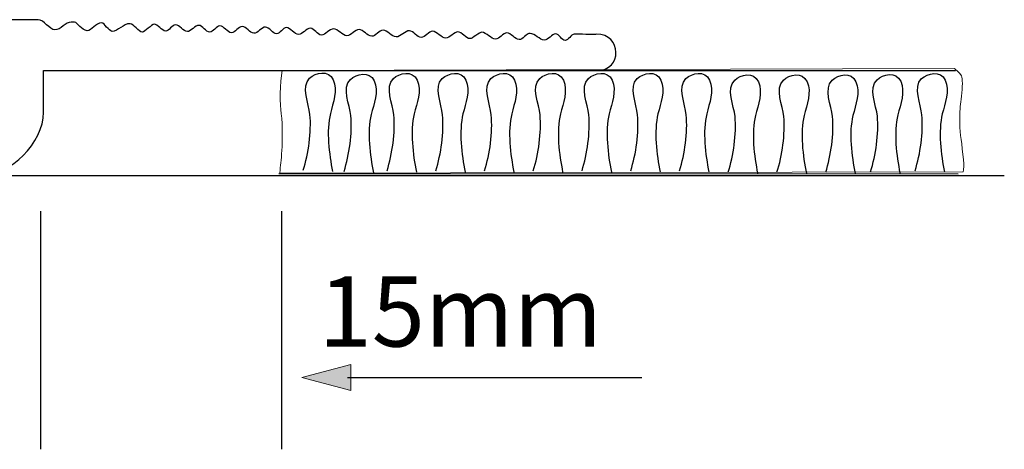
# Model space of a CAD drawing. Units: millimetres. Extents: x -47 to 254, y 40 to 240.
# Drawn here: x 192 to 253, y 121 to 147 of the extents above; entities that cross this region are included whole.
import ezdxf

# ---------------------------------------------------------------- set-up
doc = ezdxf.new("R2010")
doc.units = ezdxf.units.MM
doc.header["$MEASUREMENT"] = 0
for name, color, linetype in [('CARPET', 7, 'Continuous'), ('deckplate', 7, 'Continuous'), ('FLOOR', 7, 'Continuous'), ('TEXT & ARROWS', 7, 'Continuous')]:
    doc.layers.add(name, color=color, linetype=linetype)

# ---------------------------------------------------------------- blocks, each defined once
blk = doc.blocks.new('block 2')
at = {"layer": 'CARPET', "lineweight": 0}
blk.add_open_spline([(208.472, 143.923), (208.329, 143.169), (208.329, 141.774), (208.4, 141.271), (208.472, 140.769), (208.472, 140.895), (208.472, 139.764), (208.472, 139.037), (208.413, 138.43), (208.37, 138.089), (208.347, 137.899), (208.329, 137.591), (208.329, 137.591), (208.329, 137.591), (250.368, 137.685), (250.368, 137.685), (250.368, 137.685), (250.475, 137.785), (250.368, 138.759), (250.261, 139.733), (250.154, 140.172), (250.172, 140.926), (250.19, 141.68), (250.208, 141.774), (250.279, 142.339), (250.35, 142.904), (250.35, 143.438), (250.279, 143.595), (250.207, 143.753), (249.85, 144.035), (249.85, 144.035), (249.85, 144.035), (208.472, 143.923), (208.472, 143.923)], degree=3, knots=[0, 0, 0, 0, 1, 1, 1, 2, 2, 2, 3, 3, 3, 4, 4, 4, 5, 5, 5, 6, 6, 6, 7, 7, 7, 8, 8, 8, 9, 9, 9, 10, 10, 10, 11, 11, 11, 11], dxfattribs=at)
blk = doc.blocks.new('block 3')
at = {"layer": 'CARPET', "color": 7, "lineweight": 25, "true_color": 0xffffff}
blk.add_lwpolyline([(250.082, 137.546), (208.27, 137.553)], dxfattribs=at)
blk = doc.blocks.new('block 4')
at = {"layer": 'CARPET', "color": 7, "lineweight": 25, "true_color": 0xffffff}
blk.add_lwpolyline([(208.27, 143.929), (249.906, 143.929)], dxfattribs=at)
blk = doc.blocks.new('block 5')
at = {"layer": 'CARPET', "color": 7, "lineweight": 25, "true_color": 0xffffff}
blk.add_open_spline([(209.763, 137.779), (210.094, 138.817), (210.277, 140.116), (210.18, 141.215), (210.123, 141.867), (209.614, 142.933), (210.16, 143.447), (210.521, 143.787), (211.331, 143.986), (211.615, 143.353), (211.91, 142.698), (211.599, 141.918), (211.439, 141.28), (211.173, 140.216), (211.358, 138.757), (211.571, 137.698)], degree=3, knots=[0, 0, 0, 0, 1, 1, 1, 2, 2, 2, 3, 3, 3, 4, 4, 4, 5, 5, 5, 5], dxfattribs=at)
blk = doc.blocks.new('block 6')
at = {"layer": 'CARPET', "color": 7, "lineweight": 25, "true_color": 0xffffff}
blk.add_open_spline([(212.277, 137.707), (212.607, 138.745), (212.79, 140.044), (212.694, 141.143), (212.636, 141.795), (212.127, 142.861), (212.674, 143.375), (213.034, 143.715), (213.845, 143.914), (214.129, 143.281), (214.423, 142.626), (214.112, 141.846), (213.952, 141.208), (213.686, 140.144), (213.871, 138.685), (214.085, 137.626)], degree=3, knots=[0, 0, 0, 0, 1, 1, 1, 2, 2, 2, 3, 3, 3, 4, 4, 4, 5, 5, 5, 5], dxfattribs=at)
blk = doc.blocks.new('block 7')
at = {"layer": 'CARPET', "color": 7, "lineweight": 25, "true_color": 0xffffff}
blk.add_open_spline([(214.923, 137.754), (215.253, 138.792), (215.436, 140.091), (215.339, 141.19), (215.282, 141.842), (214.773, 142.908), (215.319, 143.422), (215.68, 143.762), (216.491, 143.961), (216.775, 143.328), (217.069, 142.673), (216.758, 141.893), (216.598, 141.255), (216.332, 140.191), (216.517, 138.732), (216.731, 137.672)], degree=3, knots=[0, 0, 0, 0, 1, 1, 1, 2, 2, 2, 3, 3, 3, 4, 4, 4, 5, 5, 5, 5], dxfattribs=at)
blk = doc.blocks.new('block 8')
at = {"layer": 'CARPET', "color": 7, "lineweight": 25, "true_color": 0xffffff}
blk.add_open_spline([(217.923, 137.754), (218.253, 138.792), (218.436, 140.091), (218.339, 141.19), (218.282, 141.842), (217.773, 142.908), (218.319, 143.422), (218.68, 143.762), (219.491, 143.961), (219.775, 143.328), (220.069, 142.673), (219.758, 141.893), (219.598, 141.255), (219.332, 140.191), (219.517, 138.732), (219.731, 137.672)], degree=3, knots=[0, 0, 0, 0, 1, 1, 1, 2, 2, 2, 3, 3, 3, 4, 4, 4, 5, 5, 5, 5], dxfattribs=at)
blk = doc.blocks.new('block 9')
at = {"layer": 'CARPET', "color": 7, "lineweight": 25, "true_color": 0xffffff}
blk.add_open_spline([(220.923, 137.754), (221.253, 138.792), (221.436, 140.091), (221.339, 141.19), (221.282, 141.842), (220.773, 142.908), (221.319, 143.422), (221.68, 143.762), (222.491, 143.961), (222.775, 143.328), (223.069, 142.673), (222.758, 141.893), (222.598, 141.255), (222.332, 140.191), (222.517, 138.732), (222.731, 137.672)], degree=3, knots=[0, 0, 0, 0, 1, 1, 1, 2, 2, 2, 3, 3, 3, 4, 4, 4, 5, 5, 5, 5], dxfattribs=at)
blk = doc.blocks.new('block 10')
at = {"layer": 'CARPET', "color": 7, "lineweight": 25, "true_color": 0xffffff}
blk.add_open_spline([(223.923, 137.754), (224.253, 138.792), (224.436, 140.091), (224.339, 141.19), (224.282, 141.842), (223.773, 142.908), (224.319, 143.422), (224.68, 143.762), (225.491, 143.961), (225.775, 143.328), (226.069, 142.673), (225.758, 141.893), (225.598, 141.255), (225.332, 140.191), (225.517, 138.732), (225.731, 137.672)], degree=3, knots=[0, 0, 0, 0, 1, 1, 1, 2, 2, 2, 3, 3, 3, 4, 4, 4, 5, 5, 5, 5], dxfattribs=at)
blk = doc.blocks.new('block 11')
at = {"layer": 'CARPET', "color": 7, "lineweight": 25, "true_color": 0xffffff}
blk.add_open_spline([(226.923, 137.754), (227.253, 138.792), (227.436, 140.091), (227.339, 141.19), (227.282, 141.842), (226.773, 142.908), (227.319, 143.422), (227.68, 143.762), (228.491, 143.961), (228.775, 143.328), (229.069, 142.673), (228.758, 141.893), (228.598, 141.255), (228.332, 140.191), (228.517, 138.732), (228.731, 137.672)], degree=3, knots=[0, 0, 0, 0, 1, 1, 1, 2, 2, 2, 3, 3, 3, 4, 4, 4, 5, 5, 5, 5], dxfattribs=at)
blk = doc.blocks.new('block 12')
at = {"layer": 'CARPET', "color": 7, "lineweight": 25, "true_color": 0xffffff}
blk.add_open_spline([(229.923, 137.754), (230.253, 138.792), (230.436, 140.091), (230.339, 141.19), (230.282, 141.842), (229.773, 142.908), (230.319, 143.422), (230.68, 143.762), (231.49, 143.961), (231.775, 143.328), (232.069, 142.673), (231.758, 141.893), (231.599, 141.255), (231.333, 140.191), (231.517, 138.732), (231.731, 137.672)], degree=3, knots=[0, 0, 0, 0, 1, 1, 1, 2, 2, 2, 3, 3, 3, 4, 4, 4, 5, 5, 5, 5], dxfattribs=at)
blk = doc.blocks.new('block 13')
at = {"layer": 'CARPET', "color": 7, "lineweight": 25, "true_color": 0xffffff}
blk.add_open_spline([(232.923, 137.754), (233.253, 138.792), (233.436, 140.091), (233.34, 141.19), (233.282, 141.842), (232.773, 142.908), (233.32, 143.422), (233.68, 143.762), (234.49, 143.961), (234.775, 143.328), (235.069, 142.673), (234.758, 141.893), (234.599, 141.255), (234.333, 140.191), (234.517, 138.732), (234.731, 137.672)], degree=3, knots=[0, 0, 0, 0, 1, 1, 1, 2, 2, 2, 3, 3, 3, 4, 4, 4, 5, 5, 5, 5], dxfattribs=at)
blk = doc.blocks.new('block 14')
at = {"layer": 'CARPET', "color": 7, "lineweight": 25, "true_color": 0xffffff}
blk.add_open_spline([(235.923, 137.658), (236.253, 138.696), (236.436, 139.995), (236.34, 141.094), (236.282, 141.746), (235.773, 142.811), (236.32, 143.326), (236.68, 143.666), (237.49, 143.865), (237.775, 143.232), (238.069, 142.577), (237.758, 141.797), (237.599, 141.159), (237.333, 140.095), (237.517, 138.636), (237.731, 137.576)], degree=3, knots=[0, 0, 0, 0, 1, 1, 1, 2, 2, 2, 3, 3, 3, 4, 4, 4, 5, 5, 5, 5], dxfattribs=at)
blk = doc.blocks.new('block 15')
at = {"layer": 'CARPET', "color": 7, "lineweight": 25, "true_color": 0xffffff}
blk.add_open_spline([(238.923, 137.658), (239.253, 138.696), (239.436, 139.995), (239.34, 141.094), (239.282, 141.746), (238.773, 142.811), (239.32, 143.326), (239.68, 143.666), (240.49, 143.865), (240.775, 143.232), (241.069, 142.577), (240.758, 141.797), (240.599, 141.159), (240.333, 140.095), (240.517, 138.636), (240.731, 137.576)], degree=3, knots=[0, 0, 0, 0, 1, 1, 1, 2, 2, 2, 3, 3, 3, 4, 4, 4, 5, 5, 5, 5], dxfattribs=at)
blk = doc.blocks.new('block 16')
at = {"layer": 'CARPET', "color": 7, "lineweight": 25, "true_color": 0xffffff}
blk.add_open_spline([(241.923, 137.658), (242.253, 138.696), (242.436, 139.995), (242.34, 141.094), (242.282, 141.746), (241.773, 142.811), (242.32, 143.326), (242.68, 143.666), (243.49, 143.865), (243.775, 143.232), (244.069, 142.577), (243.758, 141.797), (243.599, 141.159), (243.333, 140.095), (243.517, 138.636), (243.731, 137.576)], degree=3, knots=[0, 0, 0, 0, 1, 1, 1, 2, 2, 2, 3, 3, 3, 4, 4, 4, 5, 5, 5, 5], dxfattribs=at)
blk = doc.blocks.new('block 17')
at = {"layer": 'CARPET', "color": 7, "lineweight": 25, "true_color": 0xffffff}
blk.add_open_spline([(244.683, 137.681), (245.013, 138.718), (245.197, 140.018), (245.1, 141.116), (245.043, 141.768), (244.534, 142.834), (245.08, 143.349), (245.441, 143.689), (246.251, 143.887), (246.535, 143.255), (246.83, 142.599), (246.518, 141.82), (246.359, 141.182), (246.093, 140.118), (246.277, 138.659), (246.491, 137.599)], degree=3, knots=[0, 0, 0, 0, 1, 1, 1, 2, 2, 2, 3, 3, 3, 4, 4, 4, 5, 5, 5, 5], dxfattribs=at)
blk = doc.blocks.new('block 18')
at = {"layer": 'CARPET', "color": 7, "lineweight": 25, "true_color": 0xffffff}
blk.add_open_spline([(247.422, 137.749), (247.752, 138.787), (247.936, 140.086), (247.839, 141.184), (247.782, 141.836), (247.273, 142.902), (247.819, 143.417), (248.179, 143.757), (248.99, 143.955), (249.274, 143.323), (249.569, 142.667), (249.257, 141.888), (249.098, 141.25), (248.832, 140.186), (249.016, 138.727), (249.23, 137.667)], degree=3, knots=[0, 0, 0, 0, 1, 1, 1, 2, 2, 2, 3, 3, 3, 4, 4, 4, 5, 5, 5, 5], dxfattribs=at)
blk = doc.blocks.new('block 164')
at = {"layer": 'CARPET', "lineweight": 0}
blk.add_lwpolyline([(211.3, 143.942), (211.3, 143.942)], dxfattribs=at)
blk = doc.blocks.new('block 167')
at = {"layer": 'FLOOR', "color": 7, "lineweight": 25, "true_color": 0xffffff}
blk.add_lwpolyline([(179.065, 137.466), (252.913, 137.466)], dxfattribs=at)
blk = doc.blocks.new('block 170')
at = {"layer": 'deckplate', "color": 7, "lineweight": 25, "true_color": 0xffffff}
blk.add_open_spline([(113.92, 137.466), (76.181, 137.466), (38.485, 137.466), (37.699, 137.466), (36.134, 137.466), (34.011, 139.452), (34.011, 141.348), (34.011, 143.245), (34.011, 143.914), (34.011, 143.914), (34.011, 143.914), (2.159, 143.941), (-0.076, 143.914), (-1.727, 143.894), (-1.616, 146.204), (-0.076, 146.146), (0.077, 146.14), (0.553, 146.143), (1.311, 146.154), (1.482, 146.157), (1.668, 145.76), (1.868, 145.763), (2.05, 145.766), (2.244, 146.17), (2.45, 146.174), (2.671, 146.178), (2.905, 145.782), (3.152, 145.787), (3.428, 145.792), (3.718, 146.199), (4.025, 146.205), (4.243, 146.209), (4.47, 145.814), (4.704, 145.819), (4.946, 145.824), (5.196, 146.23), (5.454, 146.235), (5.682, 146.24), (5.916, 145.845), (6.156, 145.85), (6.429, 145.856), (6.708, 146.263), (6.996, 146.269), (7.14, 146.273), (7.585, 145.876), (7.731, 145.879), (7.976, 145.885), (8.226, 146.291), (8.479, 146.297), (8.687, 146.302), (8.997, 145.906), (9.209, 145.911), (9.48, 145.918), (9.754, 146.324), (10.031, 146.331), (10.264, 146.337), (10.499, 145.942), (10.735, 145.948), (10.976, 145.954), (11.219, 146.36), (11.463, 146.366), (11.736, 146.373), (12.01, 145.979), (12.286, 145.986), (12.552, 145.993), (12.818, 146.399), (13.086, 146.406), (13.319, 146.412), (13.553, 146.017), (13.788, 146.023), (14.046, 146.03), (14.305, 146.437), (14.564, 146.443), (14.814, 146.45), (15.064, 146.056), (15.315, 146.062), (15.589, 146.069), (15.864, 146.476), (16.138, 146.483), (16.389, 146.489), (16.639, 146.096), (16.89, 146.102), (17.116, 146.108), (17.342, 146.514), (17.568, 146.52), (17.81, 146.526), (18.053, 146.132), (18.295, 146.138), (18.546, 146.145), (18.796, 146.551), (19.046, 146.558), (19.248, 146.563), (19.45, 146.168), (19.651, 146.173), (19.878, 146.179), (20.105, 146.586), (20.33, 146.591), (20.574, 146.598), (20.816, 146.204), (21.057, 146.21), (21.293, 146.216), (21.527, 146.623), (21.76, 146.629), (21.988, 146.635), (22.214, 146.24), (22.439, 146.246), (22.675, 146.252), (22.91, 146.659), (23.142, 146.665), (23.354, 146.67), (23.564, 146.276), (23.771, 146.281), (23.999, 146.287), (24.224, 146.693), (24.446, 146.699), (24.651, 146.704), (24.952, 146.309), (25.152, 146.315), (25.398, 146.321), (25.64, 146.728), (25.878, 146.734), (26.084, 146.74), (26.286, 146.345), (26.484, 146.35), (26.729, 146.356), (26.969, 146.763), (27.201, 146.769), (27.341, 146.773), (27.778, 146.276), (27.913, 146.28), (28.181, 146.287), (28.439, 146.794), (28.687, 146.801), (29.079, 146.811), (29.445, 146.32), (29.783, 146.329), (30.019, 146.336), (30.241, 146.842), (30.448, 146.848), (30.783, 146.857), (31.078, 146.364), (31.33, 146.371), (31.672, 146.38), (31.934, 146.888), (32.103, 146.892), (32.242, 146.896), (32.318, 146.898), (32.324, 146.898), (32.65, 146.906), (32.98, 146.413), (33.313, 146.421), (33.654, 146.429), (33.998, 147.038), (34.346, 147.046), (34.346, 147.046), (37.699, 147.046), (37.699, 147.046), (37.699, 147.046), (37.699, 141.283), (37.699, 141.283), (37.699, 141.283), (113.92, 141.283), (113.92, 141.283), (113.92, 141.283), (114.019, 141.283), (114.019, 141.283), (114.019, 141.283), (190.108, 141.283), (190.108, 141.283), (190.108, 141.283), (190.108, 147.046), (190.108, 147.046), (190.108, 147.046), (193.455, 147.046), (193.455, 147.046), (193.802, 147.038), (194.146, 146.429), (194.486, 146.421), (194.819, 146.413), (195.148, 146.906), (195.474, 146.898), (195.479, 146.898), (195.555, 146.896), (195.695, 146.892), (195.863, 146.888), (196.124, 146.38), (196.467, 146.371), (196.718, 146.364), (197.013, 146.857), (197.346, 146.848), (197.553, 146.842), (197.775, 146.336), (198.01, 146.329), (198.348, 146.32), (198.713, 146.811), (199.104, 146.801), (199.352, 146.794), (199.61, 146.287), (199.877, 146.28), (200.012, 146.276), (200.448, 146.773), (200.588, 146.769), (200.82, 146.763), (201.059, 146.356), (201.304, 146.35), (201.502, 146.345), (201.703, 146.74), (201.908, 146.734), (202.146, 146.728), (202.388, 146.321), (202.634, 146.315), (202.833, 146.309), (203.134, 146.704), (203.338, 146.699), (203.56, 146.693), (203.785, 146.287), (204.012, 146.281), (204.219, 146.276), (204.428, 146.67), (204.64, 146.665), (204.872, 146.659), (205.106, 146.252), (205.342, 146.246), (205.566, 146.24), (205.792, 146.635), (206.02, 146.629), (206.252, 146.623), (206.486, 146.216), (206.722, 146.21), (206.962, 146.204), (207.204, 146.598), (207.447, 146.591), (207.672, 146.586), (207.898, 146.179), (208.125, 146.173), (208.326, 146.168), (208.527, 146.563), (208.729, 146.558), (208.978, 146.551), (209.228, 146.145), (209.479, 146.138), (209.72, 146.132), (209.962, 146.526), (210.205, 146.52), (210.43, 146.514), (210.655, 146.108), (210.881, 146.102), (211.131, 146.096), (211.381, 146.489), (211.631, 146.483), (211.906, 146.476), (212.18, 146.069), (212.454, 146.062), (212.704, 146.056), (212.954, 146.45), (213.203, 146.443), (213.462, 146.437), (213.721, 146.03), (213.978, 146.023), (214.212, 146.017), (214.446, 146.412), (214.679, 146.406), (214.946, 146.399), (215.212, 145.993), (215.477, 145.986), (215.753, 145.979), (216.027, 146.373), (216.299, 146.366), (216.543, 146.36), (216.785, 145.954), (217.025, 145.948), (217.261, 145.942), (217.495, 146.337), (217.728, 146.331), (218.005, 146.324), (218.278, 145.918), (218.549, 145.911), (218.76, 145.906), (219.07, 146.302), (219.278, 146.297), (219.53, 146.291), (219.779, 145.885), (220.024, 145.879), (220.171, 145.876), (220.615, 146.273), (220.758, 146.269), (221.045, 146.263), (221.325, 145.856), (221.596, 145.85), (221.836, 145.845), (222.07, 146.24), (222.298, 146.235), (222.555, 146.23), (222.804, 145.824), (223.046, 145.819), (223.28, 145.814), (223.506, 146.209), (223.724, 146.205), (224.03, 146.199), (224.32, 145.792), (224.595, 145.787), (224.842, 145.782), (225.076, 146.178), (225.297, 146.174), (225.502, 146.17), (225.695, 145.766), (225.877, 145.763), (226.077, 145.76), (226.262, 146.157), (226.434, 146.154), (227.191, 146.143), (227.665, 146.14), (227.818, 146.146), (229.356, 146.204), (229.466, 143.894), (227.818, 143.914), (225.587, 143.941), (193.79, 143.914), (193.79, 143.914), (193.79, 143.914), (193.79, 143.245), (193.79, 141.348), (193.79, 139.452), (191.67, 137.466), (190.108, 137.466), (189.324, 137.466), (151.693, 137.466), (114.019, 137.466), (114.019, 137.466), (113.92, 137.466), (113.92, 137.466)], degree=3, knots=[0, 0, 0, 0, 1, 1, 1, 2, 2, 2, 3, 3, 3, 4, 4, 4, 5, 5, 5, 6, 6, 6, 7, 7, 7, 8, 8, 8, 9, 9, 9, 10, 10, 10, 11, 11, 11, 12, 12, 12, 13, 13, 13, 14, 14, 14, 15, 15, 15, 16, 16, 16, 17, 17, 17, 18, 18, 18, 19, 19, 19, 20, 20, 20, 21, 21, 21, 22, 22, 22, 23, 23, 23, 24, 24, 24, 25, 25, 25, 26, 26, 26, 27, 27, 27, 28, 28, 28, 29, 29, 29, 30, 30, 30, 31, 31, 31, 32, 32, 32, 33, 33, 33, 34, 34, 34, 35, 35, 35, 36, 36, 36, 37, 37, 37, 38, 38, 38, 39, 39, 39, 40, 40, 40, 41, 41, 41, 42, 42, 42, 43, 43, 43, 44, 44, 44, 45, 45, 45, 46, 46, 46, 47, 47, 47, 48, 48, 48, 49, 49, 49, 50, 50, 50, 51, 51, 51, 52, 52, 52, 53, 53, 53, 54, 54, 54, 55, 55, 55, 56, 56, 56, 57, 57, 57, 58, 58, 58, 59, 59, 59, 60, 60, 60, 61, 61, 61, 62, 62, 62, 63, 63, 63, 64, 64, 64, 65, 65, 65, 66, 66, 66, 67, 67, 67, 68, 68, 68, 69, 69, 69, 70, 70, 70, 71, 71, 71, 72, 72, 72, 73, 73, 73, 74, 74, 74, 75, 75, 75, 76, 76, 76, 77, 77, 77, 78, 78, 78, 79, 79, 79, 80, 80, 80, 81, 81, 81, 82, 82, 82, 83, 83, 83, 84, 84, 84, 85, 85, 85, 86, 86, 86, 87, 87, 87, 88, 88, 88, 89, 89, 89, 90, 90, 90, 91, 91, 91, 92, 92, 92, 93, 93, 93, 94, 94, 94, 95, 95, 95, 96, 96, 96, 97, 97, 97, 98, 98, 98, 99, 99, 99, 100, 100, 100, 101, 101, 101, 102, 102, 102, 103, 103, 103, 104, 104, 104, 105, 105, 105, 106, 106, 106, 107, 107, 107, 108, 108, 108, 109, 109, 109, 110, 110, 110, 110], dxfattribs=at)
blk = doc.blocks.new('block 190')
at = {"layer": 'TEXT & ARROWS', "color": 7, "true_color": 0xffffff, "insert": (210.716, 126.93), "char_height": 4.318, "attachment_point": 7}
blk.add_mtext('\\fMyriad Pro|b0|i0|c0|p34;\\W1;15mm', dxfattribs=at)
blk = doc.blocks.new('block 191')
at = {"layer": 'TEXT & ARROWS', "color": 7, "lineweight": 25, "true_color": 0xffffff}
blk.add_lwpolyline([(193.596, 135.264), (193.596, 120.607)], dxfattribs=at)
blk = doc.blocks.new('block 192')
at = {"layer": 'TEXT & ARROWS', "color": 7, "lineweight": 25, "true_color": 0xffffff}
blk.add_lwpolyline([(208.429, 135.264), (208.429, 120.607)], dxfattribs=at)
blk = doc.blocks.new('block 224')
at = {"layer": 'TEXT & ARROWS', "color": 7, "lineweight": 25, "true_color": 0xffffff}
blk.add_lwpolyline([(230.603, 125.013), (212.493, 125.013)], dxfattribs=at)
blk = doc.blocks.new('block 225')
at = {"layer": 'TEXT & ARROWS', "lineweight": 0}
blk.add_lwpolyline([(212.694, 124.216), (209.681, 125.023), (212.694, 125.83), (212.694, 124.216)], dxfattribs=at)
blk = doc.blocks.new('block 226')
at = {"layer": 'TEXT & ARROWS', "true_color": 0xffffff}
h = blk.add_hatch(color=7, dxfattribs=at)
h.dxf.hatch_style = 2
h.paths.add_polyline_path([(212.694, 124.216), (209.681, 125.023), (212.694, 125.83)])
at = {"layer": 'TEXT & ARROWS', "lineweight": 0}
blk.add_lwpolyline([(212.694, 124.216), (209.681, 125.023), (212.694, 125.83), (212.694, 124.216), (212.694, 124.216)], dxfattribs=at)

msp = doc.modelspace()

# ---------------------------------------------------------------- block references
at = {"layer": 'CARPET'}
for name in ['block 4', 'block 2', 'block 5', 'block 164', 'block 6', 'block 7', 'block 8', 'block 9', 'block 10', 'block 11', 'block 12', 'block 13', 'block 14', 'block 15', 'block 16', 'block 17', 'block 18', 'block 3']:
    msp.add_blockref(name, (0, 0), dxfattribs=at)
at = {"layer": 'deckplate'}
msp.add_blockref('block 170', (0, 0), dxfattribs=at)
at = {"layer": 'FLOOR'}
msp.add_blockref('block 167', (0, 0), dxfattribs=at)
at = {"layer": 'TEXT & ARROWS'}
for name in ['block 191', 'block 192', 'block 190', 'block 225', 'block 226', 'block 224']:
    msp.add_blockref(name, (0, 0), dxfattribs=at)

doc.saveas('drawing.dxf')
